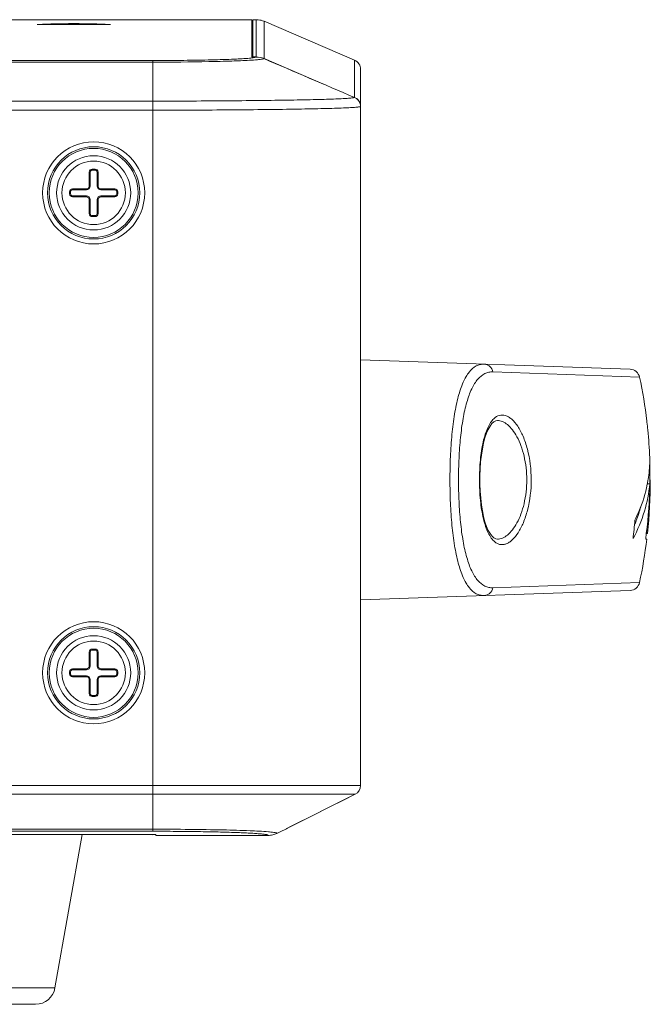
# Model space of a CAD drawing. Units: inches. Extents: x -90 to 1989, y -5 to 1469.
# Drawn here: x 1296 to 1360, y 509 to 608 of the extents above; entities that cross this region are included whole.
import ezdxf

# ---------------------------------------------------------------- set-up
doc = ezdxf.new("R2010")
doc.units = ezdxf.units.IN
doc.header["$MEASUREMENT"] = 0
doc.layers.get('0').update_dxf_attribs({"lineweight": 18})

msp = doc.modelspace()

# ---------------------------------------------------------------- linework, layer by layer
for p, q in [((1220.275, 608.389), (1319.775, 608.389)), ((1319.775, 608.389), (1319.775, 604.618)), ((1319.875, 608.389), (1320.219, 608.389)), ((1319.875, 608.389), (1319.875, 604.621)), ((1320.219, 608.389), (1320.219, 604.621)), ((1321.007, 608.227), (1330.17, 604.295)), ((1321.007, 608.227), (1321.007, 604.459)), ((1298.058, 607.889), (1305.493, 607.889)), ((1319.875, 607.238), (1319.775, 607.235)), ((1055.775, 604.264), (1309.776, 604.264)), ((1309.775, 604.099), (1055.775, 604.099)), ((1309.775, 604.099), (1309.775, 600.163)), ((1309.776, 604.264), (1309.776, 604.099)), ((1320.214, 604.618), (1319.775, 604.618)), ((1320.219, 604.621), (1319.875, 604.621)), ((1321.007, 604.459), (1327.021, 601.878)), ((1330.17, 600.528), (1330.17, 604.295)), ((1330.775, 603.375), (1330.775, 531.007)), ((1055.775, 600.163), (1309.775, 600.163)), ((1309.775, 599.246), (1309.775, 600.163)), ((1309.775, 599.246), (1055.775, 599.246)), ((1309.775, 599.246), (1309.775, 526.374)), ((1330.769, 531.007), (1330.769, 599.613)), ((1303.915, 593.289), (1303.635, 593.289)), ((1303.635, 593.189), (1303.635, 593.289)), ((1303.635, 593.189), (1303.915, 593.189)), ((1303.915, 593.189), (1303.915, 593.289)), ((1303.435, 592.989), (1303.335, 592.989)), ((1303.335, 592.989), (1303.335, 591.589)), ((1303.435, 591.589), (1303.435, 592.989)), ((1304.115, 592.989), (1304.215, 592.989)), ((1304.115, 592.989), (1304.115, 591.589)), ((1304.215, 591.589), (1304.215, 592.989)), ((1303.035, 591.289), (1301.635, 591.289)), ((1301.635, 591.189), (1301.635, 591.289)), ((1301.635, 591.189), (1303.035, 591.189)), ((1303.035, 591.189), (1303.035, 591.289)), ((1303.435, 591.589), (1303.335, 591.589)), ((1304.115, 591.589), (1304.215, 591.589)), ((1305.915, 591.289), (1304.515, 591.289)), ((1304.515, 591.189), (1304.515, 591.289)), ((1304.515, 591.189), (1305.915, 591.189)), ((1305.915, 591.189), (1305.915, 591.289)), ((1301.435, 590.989), (1301.335, 590.989)), ((1301.335, 590.989), (1301.335, 590.789)), ((1301.435, 590.789), (1301.335, 590.789)), ((1301.435, 590.789), (1301.435, 590.989)), ((1303.035, 590.589), (1301.635, 590.589)), ((1301.635, 590.589), (1301.635, 590.489)), ((1301.635, 590.489), (1303.035, 590.489)), ((1303.035, 590.589), (1303.035, 590.489)), ((1303.435, 590.189), (1303.335, 590.189)), ((1303.335, 590.189), (1303.335, 588.789)), ((1303.435, 588.789), (1303.435, 590.189)), ((1304.115, 590.189), (1304.215, 590.189)), ((1304.115, 590.189), (1304.115, 588.789)), ((1304.215, 588.789), (1304.215, 590.189)), ((1305.915, 590.589), (1304.515, 590.589)), ((1304.515, 590.589), (1304.515, 590.489)), ((1304.515, 590.489), (1305.915, 590.489)), ((1305.915, 590.589), (1305.915, 590.489)), ((1306.115, 590.989), (1306.215, 590.989)), ((1306.115, 590.989), (1306.115, 590.789)), ((1306.115, 590.789), (1306.215, 590.789)), ((1306.215, 590.789), (1306.215, 590.989)), ((1303.435, 588.789), (1303.335, 588.789)), ((1303.915, 588.589), (1303.635, 588.589)), ((1303.635, 588.589), (1303.635, 588.489)), ((1303.635, 588.489), (1303.915, 588.489)), ((1303.915, 588.589), (1303.915, 588.489)), ((1304.115, 588.789), (1304.215, 588.789)), ((1330.769, 574.016), (1358.042, 573.063)), ((1344.143, 572.798), (1358.986, 572.271)), ((1344.605, 567.874), (1344.607, 567.874)), ((1359.721, 567.834), (1359.722, 567.826)), ((1359.722, 567.826), (1359.721, 567.834)), ((1359.722, 567.826), (1359.725, 567.799)), ((1359.725, 567.799), (1359.722, 567.826)), ((1359.725, 567.799), (1359.736, 567.704)), ((1359.736, 567.704), (1359.725, 567.799)), ((1359.82, 566.927), (1359.817, 566.952)), ((1359.818, 566.952), (1359.821, 566.927)), ((1360.025, 563.761), (1360.02, 563.902)), ((1342.835, 561.889), (1342.839, 562.305)), ((1359.764, 561.436), (1359.784, 561.538)), ((1360.022, 561.486), (1359.766, 561.486)), ((1359.826, 561.77), (1359.84, 561.851)), ((1359.84, 561.851), (1359.851, 561.917)), ((1360.029, 561.889), (1360.028, 561.865)), ((1358.642, 557.746), (1358.658, 557.788)), ((1359.781, 556.467), (1359.691, 556.467)), ((1344.606, 555.904), (1344.604, 555.904)), ((1359.715, 555.895), (1359.608, 555.895)), ((1358.986, 551.507), (1344.143, 550.98)), ((1330.769, 549.762), (1358.042, 550.715)), ((1303.435, 544.489), (1303.335, 544.489)), ((1303.335, 544.489), (1303.335, 543.089)), ((1303.435, 543.089), (1303.435, 544.489)), ((1303.915, 544.789), (1303.635, 544.789)), ((1303.635, 544.689), (1303.635, 544.789)), ((1303.635, 544.689), (1303.915, 544.689)), ((1303.915, 544.689), (1303.915, 544.789)), ((1304.115, 544.489), (1304.215, 544.489)), ((1304.115, 544.489), (1304.115, 543.089)), ((1304.215, 543.089), (1304.215, 544.489)), ((1301.435, 542.489), (1301.335, 542.489)), ((1301.335, 542.489), (1301.335, 542.289)), ((1301.435, 542.289), (1301.335, 542.289)), ((1301.435, 542.289), (1301.435, 542.489)), ((1303.035, 542.789), (1301.635, 542.789)), ((1301.635, 542.689), (1301.635, 542.789)), ((1301.635, 542.689), (1303.035, 542.689)), ((1303.035, 542.689), (1303.035, 542.789)), ((1303.435, 543.089), (1303.335, 543.089)), ((1304.115, 543.089), (1304.215, 543.089)), ((1305.915, 542.789), (1304.515, 542.789)), ((1304.515, 542.689), (1304.515, 542.789)), ((1304.515, 542.689), (1305.915, 542.689)), ((1305.915, 542.689), (1305.915, 542.789)), ((1306.115, 542.489), (1306.215, 542.489)), ((1306.115, 542.489), (1306.115, 542.289)), ((1306.115, 542.289), (1306.215, 542.289)), ((1306.215, 542.289), (1306.215, 542.489)), ((1303.035, 542.089), (1301.635, 542.089)), ((1301.635, 542.089), (1301.635, 541.989)), ((1301.635, 541.989), (1303.035, 541.989)), ((1303.035, 542.089), (1303.035, 541.989)), ((1303.435, 541.689), (1303.335, 541.689)), ((1303.335, 541.689), (1303.335, 540.289)), ((1303.435, 540.289), (1303.435, 541.689)), ((1304.115, 541.689), (1304.215, 541.689)), ((1304.115, 541.689), (1304.115, 540.289)), ((1304.215, 540.289), (1304.215, 541.689)), ((1305.915, 542.089), (1304.515, 542.089)), ((1304.515, 542.089), (1304.515, 541.989)), ((1304.515, 541.989), (1305.915, 541.989)), ((1305.915, 542.089), (1305.915, 541.989)), ((1303.435, 540.289), (1303.335, 540.289)), ((1304.115, 540.289), (1304.215, 540.289)), ((1303.915, 540.089), (1303.635, 540.089)), ((1303.635, 540.089), (1303.635, 539.989)), ((1303.635, 539.989), (1303.915, 539.989)), ((1303.915, 540.089), (1303.915, 539.989)), ((1034.781, 531.007), (1330.769, 531.007)), ((1035.334, 530.113), (1330.216, 530.113)), ((1323.368, 526.685), (1330.223, 530.113)), ((1055.775, 526.584), (1309.775, 526.584)), ((1309.775, 526.374), (1055.775, 526.374)), ((1323.262, 526.637), (1322.622, 526.317)), ((1323.366, 526.689), (1323.262, 526.637)), ((1323.604, 526.808), (1323.366, 526.689)), ((1310.075, 526.04), (1055.475, 526.04)), ((1299.864, 510.542), (1302.597, 526.04)), ((1310.072, 526.04), (1309.775, 526.029)), ((1310.075, 525.952), (1310.075, 526.04)), ((1321.42, 525.952), (1310.075, 525.952)), ((1322.622, 526.317), (1322.315, 526.164)), ((1299.864, 510.542), (1275.687, 510.542)), ((1297.894, 508.889), (1277.656, 508.889))]:
    msp.add_line(p, q)
for points in [[(1342.839, 562.305), (1342.865, 563.017), (1342.916, 563.71), (1342.99, 564.376), (1343.087, 565.005), (1343.207, 565.59), (1343.347, 566.12), (1343.506, 566.589), (1343.681, 566.991), (1343.868, 567.321), (1344.062, 567.574), (1344.257, 567.749), (1344.445, 567.846), (1344.607, 567.874)], [(1344.607, 555.904), (1344.445, 555.932), (1344.259, 556.028), (1344.065, 556.201), (1343.871, 556.452), (1343.685, 556.779), (1343.511, 557.177), (1343.352, 557.643), (1343.211, 558.17), (1343.091, 558.751), (1342.993, 559.379), (1342.918, 560.043), (1342.867, 560.735), (1342.84, 561.446), (1342.835, 561.889)]]:
    msp.add_lwpolyline(points)
for centre, radius in [((1303.775, 590.889), 5.161), ((1303.775, 590.889), 4.661), ((1303.775, 590.889), 4.5), ((1303.775, 590.889), 3.75), ((1303.775, 590.889), 3.208), ((1303.775, 542.389), 5.161), ((1303.775, 542.389), 4.661), ((1303.775, 542.389), 4.5), ((1303.775, 542.389), 3.75), ((1303.775, 542.389), 3.208)]:
    msp.add_circle(centre, radius)
for centre, radius, start, end in [((1320.219, 606.389), 2, 84.18772, 89.99433), ((1320.216, 606.379), 2.01, 66.82315, 84.1405), ((1329.775, 603.375), 1, 359.97948, 66.77337), ((1329.77, 599.613), 0.999, 359.98554, 66.81325), ((1303.635, 592.989), 0.3, 90, 180), ((1303.635, 592.989), 0.2, 90, 180), ((1303.915, 592.989), 0.3, 0, 90), ((1303.915, 592.989), 0.2, 0, 90), ((1301.635, 590.989), 0.3, 90, 180), ((1301.635, 590.989), 0.2, 90, 180), ((1303.035, 591.589), 0.4, 270, 0), ((1303.035, 591.589), 0.3, 270, 0), ((1304.515, 591.589), 0.4, 180, 270), ((1304.515, 591.589), 0.3, 180, 270), ((1305.915, 590.989), 0.3, 0, 90), ((1305.915, 590.989), 0.2, 0, 90), ((1301.635, 590.789), 0.3, 180, 270), ((1301.635, 590.789), 0.2, 180, 270), ((1303.035, 590.189), 0.4, 0, 90), ((1303.035, 590.189), 0.3, 0, 90), ((1304.515, 590.189), 0.4, 90, 180), ((1304.515, 590.189), 0.3, 90, 180), ((1305.915, 590.789), 0.3, 270, 0), ((1305.915, 590.789), 0.2, 270, 0), ((1303.635, 588.789), 0.3, 180, 270), ((1303.635, 588.789), 0.2, 180, 270), ((1303.915, 588.789), 0.3, 270, 0), ((1303.915, 588.789), 0.2, 270, 0), ((1358.007, 572.064), 1, 11.98459, 88), ((1310.075, 561.889), 50, 6.82888, 11.98458), ((1313.8, 562.354), 46.246, 5.70535, 6.6425), ((1313.85, 562.361), 46.196, 5.70266, 6.6417), ((1313.806, 562.355), 46.24, 2.19463, 5.67494), ((1313.799, 562.266), 46.257, 2.30467, 5.78355), ((1347.07, 563.986), 12.947, 350.80292, 359.00368), ((1313.857, 562.357), 46.19, 1.91683, 2.1939), ((1314.324, 562.493), 45.709, 359.24331, 1.59025), ((1313.667, 562.364), 46.379, 352.71035, 358.91472), ((1313.704, 562.275), 46.352, 352.80257, 359.5234), ((1310.075, 561.889), 50, 353.77484, 0), ((1346.678, 564.047), 13.343, 349.16129, 350.17358), ((1314.3, 562.493), 45.732, 358.73852, 359.21377), ((1344.968, 563.013), 14.653, 339.10795, 344.78666), ((1309.017, 561.89), 49.667, 353.12903, 355.27545), ((1344.152, 563.32), 15.524, 337.39249, 338.96035), ((1313.554, 562.377), 46.493, 352.46976, 352.71191), ((1310.075, 561.889), 50, 348.01542, 353.11501), ((1358.007, 551.714), 1, 272, 348.01541), ((1303.635, 544.489), 0.3, 90, 180), ((1303.635, 544.489), 0.2, 90, 180), ((1303.915, 544.489), 0.3, 0, 90), ((1303.915, 544.489), 0.2, 0, 90), ((1301.635, 542.489), 0.3, 90, 180), ((1301.635, 542.289), 0.3, 180, 270), ((1301.635, 542.489), 0.2, 90, 180), ((1301.635, 542.289), 0.2, 180, 270), ((1303.035, 543.089), 0.4, 270, 0), ((1303.035, 543.089), 0.3, 270, 0), ((1304.515, 543.089), 0.4, 180, 270), ((1304.515, 543.089), 0.3, 180, 270), ((1305.915, 542.489), 0.3, 0, 90), ((1305.915, 542.489), 0.2, 0, 90), ((1305.915, 542.289), 0.3, 270, 0), ((1305.915, 542.289), 0.2, 270, 0), ((1303.035, 541.689), 0.4, 0, 90), ((1303.035, 541.689), 0.3, 0, 90), ((1304.515, 541.689), 0.4, 90, 180), ((1304.515, 541.689), 0.3, 90, 180), ((1303.635, 540.289), 0.3, 180, 270), ((1303.635, 540.289), 0.2, 180, 270), ((1303.915, 540.289), 0.3, 270, 0), ((1303.915, 540.289), 0.2, 270, 0), ((1329.77, 531.007), 1, 296.546, 0.00413), ((1329.775, 531.007), 1, 296.56505, 0), ((1322.473, 528.474), 2, 293.24965, 296.56505), ((1321.419, 527.961), 2.008, 270.02313, 283.27789), ((1321.417, 527.961), 2.009, 283.32205, 296.52535), ((1297.894, 510.889), 2, 270, 350)]:
    msp.add_arc(centre, radius, start, end)
for centre, major_axis, start_param, end_param in [((1320.219, 602.62), (0, 2.001), -0.405179, 0), ((1329.775, 599.607), (0, -1.001), 1.570796, 2.538798)]:
    msp.add_ellipse(centre, major_axis=major_axis, ratio=0.999391, start_param=start_param, end_param=end_param)
for points, knots in [([(1305.201, 607.902), (1305.031, 607.92), (1304.594, 607.944), (1303.451, 607.981), (1301.772, 607.995), (1300.093, 607.981), (1298.952, 607.943), (1298.516, 607.92), (1298.346, 607.902)], [0, 0, 0, 0, 0.074975, 0.191194, 0.500372, 0.809259, 0.925295, 1, 1, 1, 1]), ([(1298.346, 607.902), (1298.337, 607.901), (1298.305, 607.897), (1298.273, 607.893), (1298.25, 607.889)], [0, 0, 0, 0, 0.286153, 1, 1, 1, 1]), ([(1305.301, 607.889), (1305.294, 607.89), (1305.26, 607.895), (1305.227, 607.899), (1305.201, 607.902)], [0, 0, 0, 0, 0.212998, 1, 1, 1, 1]), ([(1319.53, 604.286), (1318.936, 604.251), (1317.565, 604.197), (1314.313, 604.119), (1311.656, 604.099), (1309.775, 604.099)], [0, 0, 0, 0, 0.182907, 0.421929, 1, 1, 1, 1]), ([(1319.552, 604.5), (1319.04, 604.453), (1317.763, 604.388), (1315.543, 604.318), (1312.797, 604.274), (1310.814, 604.264), (1309.776, 604.264)], [0, 0, 0, 0, 0.157712, 0.391956, 0.681447, 1, 1, 1, 1]), ([(1320.537, 604.363), (1320.471, 604.356), (1320.135, 604.323), (1319.799, 604.301), (1319.53, 604.286)], [0, 0, 0, 0, 0.199867, 1, 1, 1, 1]), ([(1320.214, 604.618), (1320.2, 604.6), (1320.129, 604.581), (1320.001, 604.552), (1319.798, 604.525), (1319.642, 604.509), (1319.552, 604.5)], [0, 0, 0, 0, 0.100799, 0.300509, 0.60067, 1, 1, 1, 1]), ([(1321.001, 604.456), (1320.989, 604.444), (1320.939, 604.427), (1320.847, 604.405), (1320.707, 604.383), (1320.599, 604.37), (1320.537, 604.363)], [0, 0, 0, 0, 0.1109, 0.313578, 0.610108, 1, 1, 1, 1]), ([(1309.775, 600.163), (1311.082, 600.164), (1313.646, 600.167), (1317.371, 600.188), (1320.814, 600.221), (1323.446, 600.258), (1325.315, 600.295), (1326.508, 600.324), (1327.545, 600.354), (1328.415, 600.386), (1329.111, 600.419), (1329.58, 600.448), (1329.863, 600.475), (1330.006, 600.491), (1330.1, 600.509), (1330.15, 600.521), (1330.163, 600.532)], [0, 0, 0, 0, 0.192113, 0.377044, 0.547935, 0.69841, 0.764208, 0.822873, 0.873857, 0.91669, 0.950972, 0.976397, 0.985718, 0.992753, 0.9975, 1, 1, 1, 1]), ([(1309.775, 599.246), (1311.121, 599.247), (1313.762, 599.25), (1317.599, 599.271), (1321.145, 599.303), (1323.856, 599.341), (1325.781, 599.378), (1327.009, 599.406), (1328.076, 599.436), (1328.972, 599.468), (1329.688, 599.501), (1330.171, 599.53), (1330.461, 599.556), (1330.608, 599.573), (1330.705, 599.591), (1330.755, 599.602), (1330.769, 599.613)], [0, 0, 0, 0, 0.192177, 0.377171, 0.548107, 0.698605, 0.764405, 0.823066, 0.87404, 0.916851, 0.951107, 0.976496, 0.985796, 0.992809, 0.997531, 1, 1, 1, 1]), ([(1343.274, 550.199), (1343.137, 550.194), (1342.86, 550.22), (1342.303, 550.43), (1341.819, 550.882), (1341.421, 551.475), (1341.012, 552.286), (1340.599, 553.549), (1340.239, 555.315), (1339.988, 557.349), (1339.841, 559.57), (1339.793, 561.889), (1339.841, 564.207), (1339.988, 566.428), (1340.239, 568.462), (1340.599, 570.229), (1341.012, 571.492), (1341.421, 572.303), (1341.819, 572.896), (1342.303, 573.347), (1342.86, 573.558), (1343.137, 573.584), (1343.274, 573.579)], [0, 0, 0, 0, 0.015757, 0.031786, 0.068021, 0.089768, 0.11439, 0.172701, 0.242704, 0.322555, 0.409443, 0.499983, 0.590524, 0.677414, 0.757269, 0.827278, 0.885595, 0.910222, 0.931973, 0.968213, 0.984243, 1, 1, 1, 1]), ([(1343.274, 573.579), (1343.375, 573.575), (1343.58, 573.53), (1343.937, 573.305), (1344.101, 573.005), (1344.143, 572.798)], [0, 0, 0, 0, 0.243877, 0.492122, 1, 1, 1, 1]), ([(1344.143, 550.98), (1344.006, 550.975), (1343.729, 550.998), (1343.175, 551.19), (1342.685, 551.61), (1342.283, 552.169), (1341.874, 552.926), (1341.461, 554.108), (1341.103, 555.761), (1340.855, 557.66), (1340.71, 559.73), (1340.662, 561.889), (1340.709, 564.047), (1340.855, 566.117), (1341.103, 568.016), (1341.461, 569.669), (1341.874, 570.851), (1342.282, 571.609), (1342.684, 572.168), (1343.174, 572.587), (1343.729, 572.78), (1344.006, 572.802), (1344.143, 572.798)], [0, 0, 0, 0, 0.016775, 0.033697, 0.071137, 0.093208, 0.118001, 0.176278, 0.245837, 0.324889, 0.410691, 0.499983, 0.589275, 0.675081, 0.754136, 0.823701, 0.881984, 0.906782, 0.928856, 0.966303, 0.983225, 1, 1, 1, 1]), ([(1344.245, 568.069), (1344.404, 568.221), (1344.691, 568.408), (1345.122, 568.454), (1345.442, 568.394), (1345.76, 568.243), (1346.206, 567.909), (1346.73, 567.262), (1347.26, 566.239), (1347.856, 564.447), (1348.03, 562.935), (1348.03, 561.889)], [0, 0, 0, 0, 0.076996, 0.112471, 0.14916, 0.18929, 0.234408, 0.342561, 0.476539, 0.634738, 1, 1, 1, 1]), ([(1342.792, 561.889), (1342.792, 562.563), (1342.85, 563.849), (1343.074, 565.389), (1343.36, 566.464), (1343.606, 567.122), (1343.891, 567.658), (1344.123, 567.951), (1344.245, 568.069)], [0, 0, 0, 0, 0.312766, 0.596178, 0.71954, 0.828113, 0.92132, 1, 1, 1, 1]), ([(1344.607, 567.874), (1344.779, 567.878), (1345.154, 567.798), (1345.674, 567.463), (1346.169, 566.932), (1346.624, 566.214), (1347.019, 565.32), (1347.446, 563.879), (1347.573, 562.698), (1347.573, 561.889)], [0, 0, 0, 0, 0.071988, 0.155308, 0.25501, 0.373011, 0.509258, 0.662023, 1, 1, 1, 1]), ([(1344.334, 555.629), (1344.205, 555.737), (1343.959, 556.017), (1343.657, 556.543), (1343.396, 557.201), (1343.091, 558.293), (1342.853, 559.872), (1342.792, 561.194), (1342.792, 561.889)], [0, 0, 0, 0, 0.076571, 0.167881, 0.275214, 0.39819, 0.683315, 1, 1, 1, 1]), ([(1348.03, 561.889), (1348.03, 560.862), (1347.862, 559.376), (1347.287, 557.606), (1346.773, 556.586), (1346.263, 555.93), (1345.83, 555.58), (1345.519, 555.413), (1345.206, 555.331), (1344.895, 555.339), (1344.596, 555.439), (1344.419, 555.559), (1344.334, 555.629)], [0, 0, 0, 0, 0.363385, 0.521613, 0.656404, 0.766035, 0.811974, 0.852823, 0.889891, 0.925152, 0.961046, 1, 1, 1, 1]), ([(1347.573, 561.889), (1347.573, 561.08), (1347.446, 559.898), (1347.019, 558.456), (1346.623, 557.563), (1346.168, 556.844), (1345.673, 556.314), (1345.154, 555.979), (1344.779, 555.9), (1344.607, 555.904)], [0, 0, 0, 0, 0.33817, 0.490984, 0.627237, 0.745201, 0.84484, 0.928085, 1, 1, 1, 1]), ([(1360.022, 561.486), (1359.94, 560.547), (1359.556, 558.627), (1358.792, 556.83), (1358.327, 555.948)], [0, 0, 0, 0, 0.486016, 1, 1, 1, 1]), ([(1358.515, 557.799), (1358.66, 558.097), (1359.19, 559.266), (1359.578, 560.502), (1359.764, 561.436)], [0, 0, 0, 0, 0.258279, 1, 1, 1, 1]), ([(1359.608, 555.895), (1359.607, 555.895), (1359.607, 555.9), (1359.607, 555.905), (1359.607, 555.917), (1359.609, 555.939), (1359.612, 555.976), (1359.616, 556.028), (1359.623, 556.09), (1359.633, 556.176), (1359.641, 556.241), (1359.646, 556.284)], [0, 0, 0, 0, 0.006129, 0.023173, 0.051171, 0.08981, 0.195914, 0.334093, 0.494688, 0.666908, 1, 1, 1, 1]), ([(1343.274, 550.199), (1343.375, 550.203), (1343.58, 550.248), (1343.937, 550.472), (1344.101, 550.773), (1344.143, 550.98)], [0, 0, 0, 0, 0.243877, 0.492122, 1, 1, 1, 1]), ([(1309.775, 526.584), (1311.01, 526.584), (1313.369, 526.572), (1316.642, 526.524), (1319.301, 526.447), (1320.836, 526.374), (1321.457, 526.323)], [0, 0, 0, 0, 0.317, 0.605581, 0.840128, 1, 1, 1, 1]), ([(1309.775, 526.374), (1310.55, 526.374), (1312.068, 526.369), (1314.268, 526.345), (1316.286, 526.307), (1318.043, 526.257), (1319.31, 526.204), (1320.141, 526.154), (1320.557, 526.122), (1320.835, 526.095), (1321.003, 526.075), (1321.143, 526.056), (1321.254, 526.037), (1321.339, 526.017), (1321.39, 525.998), (1321.429, 525.979), (1321.425, 525.958), (1321.42, 525.952)], [0, 0, 0, 0, 0.198708, 0.38939, 0.564377, 0.716683, 0.840257, 0.889703, 0.930266, 0.947086, 0.961551, 0.973634, 0.983313, 0.990582, 0.995484, 0.998212, 1, 1, 1, 1]), ([(1321.457, 526.323), (1321.493, 526.32), (1321.623, 526.308), (1321.753, 526.296), (1321.847, 526.285)], [0, 0, 0, 0, 0.276938, 1, 1, 1, 1]), ([(1321.847, 526.285), (1321.94, 526.274), (1322.086, 526.253), (1322.233, 526.226), (1322.283, 526.204)], [0, 0, 0, 0, 0.636236, 1, 1, 1, 1]), ([(1322.283, 526.204), (1322.294, 526.2), (1322.316, 526.194), (1322.319, 526.169), (1322.315, 526.164)], [0, 0, 0, 0, 0.647951, 1, 1, 1, 1])]:
    msp.add_open_spline(points, degree=3, knots=knots)
for points in [[(1320.214, 604.618), (1320.482, 604.618), (1320.755, 604.562), (1321.001, 604.456)], [(1321.001, 604.456), (1324.056, 603.149), (1327.11, 601.84), (1330.163, 600.532)], [(1330.216, 530.113), (1328.012, 529.011), (1325.808, 527.909), (1323.604, 526.808)]]:
    msp.add_open_spline(points, degree=3)

doc.saveas('drawing.dxf')
